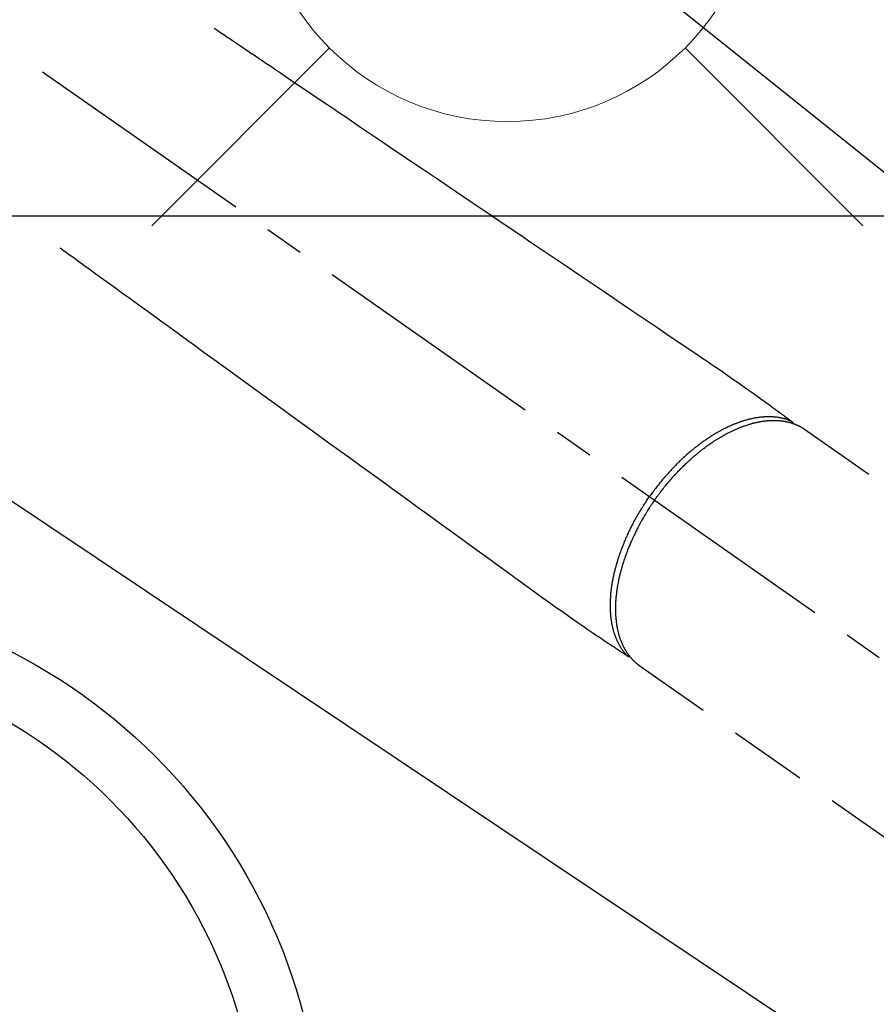
# Model space of a CAD drawing. Extents: x 28111 to 54233, y -10810 to -2410.
# Drawn here: x 45680 to 45816, y -4261 to -4104 of the extents above; entities that cross this region are included whole.
import ezdxf

# ---------------------------------------------------------------- set-up
doc = ezdxf.new("R2010")
doc.units = 0
doc.header["$LTSCALE"] = 50
doc.header["$MEASUREMENT"] = 0
doc.linetypes.add('CENTER2', pattern=[1.125, 0.75, -0.125, 0.125, -0.125])
doc.linetypes.add('HIDDEN', pattern=[0.375, 0.25, -0.125])
doc.layers.get('0').update_dxf_attribs({"linetype": 'CONTINUOUS'})
for name, color, linetype in [('126-甲板', 2, 'CONTINUOUS'), ('150-機器', 8, 'CONTINUOUS'), ('160-文字', 254, 'CONTINUOUS')]:
    doc.layers.add(name, color=color, linetype=linetype)
doc.styles.add('KH001', font='txt')
doc.dimstyles.new('KH1xx030', dxfattribs={"dimscale": 30, "dimtxt": 2, "dimasz": 0.6, "dimexe": 0.3, "dimexo": 1.2, "dimgap": 0.5, "dimtad": 3, "dimdec": 1, "dimdsep": 46, "dimlunit": 6, "dimtxsty": 'KH001', "dimblk": 'DOT', "dimcen": 1, "dimdle": 1, "dimclrd": 256, "dimclre": 256, "dimclrt": 256, "dimadec": 0, "dimazin": 0, "dimtfac": 1, "dimtdec": 1, "dimtix": 1, "dimtmove": 2, "dimatfit": 3, "dimldrblk": 'CLOSEDBLANK', "dimfxl": 1, "dimtolj": 1, "dimtzin": 0, "dimlwd": -1, "dimlwe": -1, "dimarcsym": 0})

# ---------------------------------------------------------------- blocks, each defined once
blk = doc.blocks.new('_ClosedBlank')
at = {"color": 0, "linetype": 'ByBlock', "lineweight": -2}
for p, q in [((-1, 0.1667), (0, 0)), ((-1, 0.1667), (-1, -0.1667)), ((0, 0), (-1, -0.1667))]:
    blk.add_line(p, q, dxfattribs=at)
blk = doc.blocks.new('_Dot')
at = {"color": 0, "linetype": 'ByBlock', "lineweight": -2}
blk.add_line((-0.5, 0), (-1, 0), dxfattribs=at)
at = {"color": 0, "linetype": 'ByBlock', "const_width": 0.5}
blk.add_lwpolyline([(-0.25, 0, 1), (0.25, 0, 1)], format="xyb", close=True, dxfattribs=at)

msp = doc.modelspace()

# ---------------------------------------------------------------- linework, layer by layer
at = {"layer": '126-甲板', "linetype": 'Continuous'}
msp.add_lwpolyline([(45297.21, -4135.06), (45977.21, -4135.06, -0.414214), (45987.21, -4145.06), (45987.21, -4560.06, -0.414214), (45977.21, -4570.06), (45297.21, -4570.06, -0.414214), (45287.21, -4560.06), (45287.21, -4145.06, -0.414214)], format="xyb", close=True, dxfattribs=at)
at = {"layer": '150-機器', "color": 13, "linetype": 'CENTER2'}
msp.add_line((45637.21, -4079.87), (45881.22, -4250.73), dxfattribs=at)
at = {"layer": '150-機器', "color": 13, "linetype": 'HIDDEN'}
for p, q in [((45804.48, -4168.99), (45864.82, -4211.24)), ((45778.26, -4206.64), (45778.16, -4206.57)), ((45778.16, -4206.57), (45838.51, -4248.82))]:
    msp.add_line(p, q, dxfattribs=at)
for points in [[(45710.57, -4105.17), (45711.08, -4105.52), (45711.59, -4105.86), (45712.1, -4106.21), (45712.62, -4106.55), (45713.13, -4106.9), (45713.64, -4107.25), (45714.15, -4107.59), (45714.66, -4107.94), (45715.09, -4108.23), (45715.52, -4108.52), (45715.95, -4108.81), (45716.38, -4109.1), (45716.99, -4109.51), (45717.59, -4109.92), (45718.2, -4110.33), (45718.8, -4110.74), (45719.57, -4111.26), (45720.35, -4111.78), (45721.12, -4112.3), (45721.89, -4112.83), (45723.58, -4113.97), (45725.27, -4115.11), (45726.95, -4116.25), (45728.64, -4117.39), (45729.59, -4118.03), (45730.54, -4118.67), (45731.5, -4119.32), (45732.45, -4119.96), (45734.04, -4121.04), (45735.63, -4122.11), (45737.22, -4123.19), (45738.81, -4124.26), (45740, -4125.07), (45741.19, -4125.87), (45742.37, -4126.67), (45743.56, -4127.47), (45746.25, -4129.29), (45748.95, -4131.11), (45751.64, -4132.93), (45754.33, -4134.76), (45756, -4135.89), (45757.68, -4137.02), (45759.35, -4138.15), (45761.02, -4139.28), (45762.93, -4140.57), (45764.83, -4141.85), (45766.74, -4143.14), (45768.65, -4144.43), (45770.71, -4145.82), (45772.77, -4147.22), (45774.83, -4148.61), (45776.89, -4150.01), (45778.32, -4150.97), (45779.74, -4151.93), (45781.16, -4152.89), (45782.59, -4153.86), (45783.78, -4154.66), (45784.97, -4155.47), (45786.16, -4156.27), (45787.35, -4157.08), (45788.18, -4157.63), (45789.01, -4158.19), (45789.83, -4158.75), (45790.66, -4159.31), (45791.48, -4159.88), (45792.29, -4160.45), (45793.11, -4161.03), (45793.92, -4161.6), (45794.73, -4162.16), (45795.54, -4162.72), (45796.35, -4163.28), (45797.15, -4163.86), (45797.36, -4164.01), (45797.57, -4164.17), (45797.78, -4164.32), (45798, -4164.48), (45798.45, -4164.81), (45798.91, -4165.15), (45799.37, -4165.49), (45799.82, -4165.82), (45800.11, -4166.03), (45800.4, -4166.24), (45800.68, -4166.45), (45800.97, -4166.67), (45801.15, -4166.8), (45801.34, -4166.93), (45801.52, -4167.07), (45801.7, -4167.2), (45801.77, -4167.25), (45801.83, -4167.3), (45801.89, -4167.34), (45801.96, -4167.39), (45802.03, -4167.45), (45802.11, -4167.5), (45802.18, -4167.55), (45802.25, -4167.61), (45802.29, -4167.63), (45802.33, -4167.66), (45802.36, -4167.69), (45802.4, -4167.72), (45802.42, -4167.73), (45802.44, -4167.74), (45802.45, -4167.75), (45802.47, -4167.77), (45802.48, -4167.78), (45802.49, -4167.79), (45802.51, -4167.8), (45802.52, -4167.81), (45802.53, -4167.81), (45802.54, -4167.82), (45802.54, -4167.83), (45802.55, -4167.84), (45802.56, -4167.84), (45802.56, -4167.85), (45802.57, -4167.86), (45802.58, -4167.87), (45802.58, -4167.88), (45802.59, -4167.89), (45802.6, -4167.9), (45802.6, -4167.91), (45802.61, -4167.92), (45802.62, -4167.94), (45802.62, -4167.95), (45802.63, -4167.96), (45802.63, -4167.96), (45802.63, -4167.97), (45802.63, -4167.98), (45802.63, -4167.98), (45802.64, -4167.99), (45802.64, -4168), (45802.64, -4168.02), (45802.65, -4168.03), (45802.65, -4168.03), (45802.65, -4168.03), (45802.65, -4168.03), (45802.65, -4168.03), (45802.65, -4168.05), (45802.65, -4168.06), (45802.66, -4168.07), (45802.66, -4168.09)], [(45686.08, -4140.15), (45686.58, -4140.51), (45687.08, -4140.88), (45687.58, -4141.24), (45688.08, -4141.6), (45688.58, -4141.96), (45689.07, -4142.33), (45689.57, -4142.69), (45690.07, -4143.05), (45690.49, -4143.35), (45690.92, -4143.66), (45691.34, -4143.97), (45691.76, -4144.27), (45692.35, -4144.7), (45692.94, -4145.13), (45693.53, -4145.56), (45694.12, -4145.98), (45694.88, -4146.53), (45695.63, -4147.08), (45696.39, -4147.63), (45697.14, -4148.17), (45698.79, -4149.37), (45700.44, -4150.56), (45702.09, -4151.76), (45703.74, -4152.95), (45704.67, -4153.63), (45705.6, -4154.3), (45706.53, -4154.98), (45707.46, -4155.65), (45709.01, -4156.78), (45710.57, -4157.91), (45712.12, -4159.03), (45713.68, -4160.16), (45714.84, -4161), (45716, -4161.84), (45717.16, -4162.68), (45718.32, -4163.53), (45720.95, -4165.43), (45723.58, -4167.34), (45726.21, -4169.25), (45728.84, -4171.16), (45730.48, -4172.34), (45732.11, -4173.53), (45733.75, -4174.71), (45735.38, -4175.9), (45737.24, -4177.25), (45739.11, -4178.6), (45740.97, -4179.95), (45742.83, -4181.3), (45744.85, -4182.76), (45746.86, -4184.22), (45748.88, -4185.68), (45750.89, -4187.14), (45752.28, -4188.15), (45753.67, -4189.16), (45755.07, -4190.17), (45756.46, -4191.18), (45757.62, -4192.02), (45758.79, -4192.86), (45759.95, -4193.7), (45761.11, -4194.55), (45761.92, -4195.14), (45762.73, -4195.73), (45763.53, -4196.31), (45764.34, -4196.89), (45765.16, -4197.47), (45765.97, -4198.04), (45766.79, -4198.61), (45767.61, -4199.18), (45768.41, -4199.75), (45769.22, -4200.32), (45770.02, -4200.88), (45770.84, -4201.44), (45771.05, -4201.59), (45771.27, -4201.73), (45771.49, -4201.88), (45771.71, -4202.02), (45772.18, -4202.33), (45772.65, -4202.65), (45773.12, -4202.96), (45773.59, -4203.28), (45773.89, -4203.48), (45774.19, -4203.67), (45774.48, -4203.87), (45774.78, -4204.07), (45774.97, -4204.19), (45775.16, -4204.32), (45775.35, -4204.45), (45775.54, -4204.57), (45775.6, -4204.62), (45775.67, -4204.66), (45775.73, -4204.7), (45775.8, -4204.75), (45775.88, -4204.8), (45775.95, -4204.85), (45776.03, -4204.9), (45776.1, -4204.95), (45776.14, -4204.98), (45776.18, -4205), (45776.22, -4205.03), (45776.26, -4205.05), (45776.28, -4205.06), (45776.29, -4205.08), (45776.31, -4205.09), (45776.33, -4205.1), (45776.34, -4205.11), (45776.35, -4205.12), (45776.37, -4205.13), (45776.38, -4205.13), (45776.39, -4205.14), (45776.4, -4205.14), (45776.41, -4205.15), (45776.42, -4205.15), (45776.43, -4205.16), (45776.44, -4205.16), (45776.45, -4205.16), (45776.46, -4205.17), (45776.48, -4205.17), (45776.49, -4205.17), (45776.5, -4205.17), (45776.51, -4205.18), (45776.52, -4205.18), (45776.54, -4205.18), (45776.55, -4205.18), (45776.56, -4205.18), (45776.57, -4205.18), (45776.57, -4205.18), (45776.58, -4205.18), (45776.59, -4205.18), (45776.6, -4205.18), (45776.61, -4205.18), (45776.62, -4205.18), (45776.63, -4205.18), (45776.64, -4205.18), (45776.64, -4205.18), (45776.64, -4205.18), (45776.64, -4205.18), (45776.65, -4205.18), (45776.67, -4205.17), (45776.68, -4205.17), (45776.69, -4205.17)], [(45802.45, -4167.76), (45802.4, -4167.73), (45802.34, -4167.71), (45802.29, -4167.69), (45802.23, -4167.66), (45802.18, -4167.64), (45802.12, -4167.62), (45802.07, -4167.6), (45802.01, -4167.58), (45801.98, -4167.57), (45801.95, -4167.56), (45801.92, -4167.55), (45801.9, -4167.54), (45801.84, -4167.52), (45801.78, -4167.5), (45801.72, -4167.48), (45801.66, -4167.46), (45801.54, -4167.42), (45801.41, -4167.38), (45801.28, -4167.35), (45801.15, -4167.31), (45801.05, -4167.29), (45800.95, -4167.27), (45800.85, -4167.24), (45800.75, -4167.22), (45800.67, -4167.21), (45800.6, -4167.2), (45800.53, -4167.18), (45800.46, -4167.17), (45800.36, -4167.16), (45800.27, -4167.14), (45800.18, -4167.13), (45800.08, -4167.12), (45800.01, -4167.11), (45799.93, -4167.1), (45799.86, -4167.09), (45799.78, -4167.08), (45799.7, -4167.08), (45799.61, -4167.07), (45799.52, -4167.06), (45799.44, -4167.06), (45799.34, -4167.05), (45799.24, -4167.05), (45799.14, -4167.04), (45799.04, -4167.04), (45798.95, -4167.04), (45798.86, -4167.04), (45798.77, -4167.04), (45798.68, -4167.04), (45798.57, -4167.04), (45798.46, -4167.04), (45798.34, -4167.05), (45798.23, -4167.05), (45798.14, -4167.06), (45798.05, -4167.06), (45797.96, -4167.07), (45797.86, -4167.08), (45797.74, -4167.09), (45797.61, -4167.1), (45797.48, -4167.12), (45797.35, -4167.13), (45797.24, -4167.15), (45797.12, -4167.16), (45797, -4167.18), (45796.88, -4167.2), (45796.76, -4167.22), (45796.64, -4167.24), (45796.52, -4167.26), (45796.41, -4167.28), (45796.26, -4167.31), (45796.12, -4167.34), (45795.97, -4167.38), (45795.83, -4167.41), (45795.74, -4167.43), (45795.66, -4167.45), (45795.57, -4167.47), (45795.49, -4167.49), (45795.38, -4167.52), (45795.27, -4167.55), (45795.16, -4167.58), (45795.05, -4167.62), (45794.93, -4167.65), (45794.82, -4167.68), (45794.71, -4167.72), (45794.6, -4167.75), (45794.51, -4167.78), (45794.43, -4167.81), (45794.34, -4167.84), (45794.25, -4167.87), (45794.14, -4167.91), (45794.03, -4167.95), (45793.91, -4167.99), (45793.8, -4168.03), (45793.68, -4168.08), (45793.55, -4168.13), (45793.43, -4168.18), (45793.3, -4168.23), (45793.16, -4168.28), (45793.02, -4168.34), (45792.88, -4168.4), (45792.75, -4168.46), (45792.61, -4168.52), (45792.47, -4168.59), (45792.33, -4168.65), (45792.19, -4168.72), (45792.06, -4168.78), (45791.93, -4168.84), (45791.81, -4168.9), (45791.68, -4168.97), (45791.58, -4169.02), (45791.48, -4169.07), (45791.38, -4169.13), (45791.27, -4169.18), (45791.15, -4169.25), (45791.02, -4169.32), (45790.89, -4169.39), (45790.76, -4169.46), (45790.62, -4169.54), (45790.48, -4169.62), (45790.34, -4169.7), (45790.2, -4169.79), (45790.09, -4169.86), (45789.97, -4169.93), (45789.86, -4170), (45789.75, -4170.07), (45789.62, -4170.15), (45789.49, -4170.23), (45789.36, -4170.31), (45789.24, -4170.39), (45789.1, -4170.49), (45788.96, -4170.58), (45788.82, -4170.68), (45788.68, -4170.77), (45788.56, -4170.85), (45788.45, -4170.93), (45788.34, -4171.01), (45788.22, -4171.09), (45788.12, -4171.17), (45788.02, -4171.24), (45787.92, -4171.32), (45787.82, -4171.39), (45787.73, -4171.46), (45787.64, -4171.52), (45787.56, -4171.59), (45787.47, -4171.66), (45787.36, -4171.74), (45787.24, -4171.83), (45787.13, -4171.92), (45787.02, -4172.01), (45786.92, -4172.09), (45786.82, -4172.17), (45786.72, -4172.25), (45786.62, -4172.34), (45786.46, -4172.47), (45786.3, -4172.6), (45786.15, -4172.73), (45785.99, -4172.86), (45785.8, -4173.04), (45785.6, -4173.21), (45785.4, -4173.39), (45785.21, -4173.57), (45785.09, -4173.68), (45784.97, -4173.79), (45784.85, -4173.91), (45784.73, -4174.02), (45784.62, -4174.12), (45784.51, -4174.23), (45784.41, -4174.33), (45784.3, -4174.44), (45784.15, -4174.59), (45784, -4174.74), (45783.85, -4174.89), (45783.71, -4175.04), (45783.58, -4175.17), (45783.46, -4175.3), (45783.33, -4175.43), (45783.21, -4175.57), (45783.06, -4175.72), (45782.92, -4175.88), (45782.78, -4176.04), (45782.63, -4176.2), (45782.49, -4176.36), (45782.35, -4176.52), (45782.21, -4176.68), (45782.07, -4176.85), (45781.92, -4177.02), (45781.78, -4177.2), (45781.63, -4177.38), (45781.48, -4177.56), (45781.35, -4177.73), (45781.21, -4177.9), (45781.08, -4178.07), (45780.95, -4178.24), (45780.82, -4178.41), (45780.69, -4178.58), (45780.56, -4178.75), (45780.43, -4178.93), (45780.32, -4179.08), (45780.21, -4179.23), (45780.1, -4179.38), (45779.99, -4179.53), (45779.95, -4179.58), (45779.92, -4179.64), (45779.88, -4179.69), (45779.84, -4179.74)], [(45780.65, -4180.3), (45780.71, -4180.21), (45780.78, -4180.11), (45780.85, -4180.02), (45780.92, -4179.92), (45781, -4179.8), (45781.09, -4179.69), (45781.17, -4179.57), (45781.26, -4179.45), (45781.31, -4179.38), (45781.37, -4179.31), (45781.42, -4179.24), (45781.47, -4179.16), (45781.59, -4179.01), (45781.71, -4178.85), (45781.84, -4178.69), (45781.96, -4178.54), (45782.04, -4178.44), (45782.11, -4178.34), (45782.19, -4178.24), (45782.27, -4178.14), (45782.41, -4177.97), (45782.56, -4177.79), (45782.7, -4177.62), (45782.85, -4177.45), (45783, -4177.26), (45783.16, -4177.08), (45783.32, -4176.9), (45783.48, -4176.72), (45783.57, -4176.61), (45783.67, -4176.51), (45783.76, -4176.4), (45783.86, -4176.3), (45783.98, -4176.17), (45784.1, -4176.04), (45784.22, -4175.91), (45784.34, -4175.78), (45784.46, -4175.65), (45784.59, -4175.52), (45784.71, -4175.4), (45784.83, -4175.27), (45784.92, -4175.19), (45785.01, -4175.1), (45785.09, -4175.01), (45785.18, -4174.93), (45785.32, -4174.79), (45785.45, -4174.66), (45785.59, -4174.53), (45785.73, -4174.39), (45785.86, -4174.27), (45785.98, -4174.16), (45786.11, -4174.04), (45786.24, -4173.92), (45786.34, -4173.83), (45786.44, -4173.74), (45786.55, -4173.65), (45786.65, -4173.56), (45786.75, -4173.47), (45786.85, -4173.38), (45786.96, -4173.29), (45787.06, -4173.2), (45787.19, -4173.09), (45787.32, -4172.98), (45787.45, -4172.87), (45787.58, -4172.77), (45787.69, -4172.68), (45787.79, -4172.6), (45787.9, -4172.51), (45788, -4172.43), (45788.08, -4172.37), (45788.16, -4172.31), (45788.24, -4172.25), (45788.32, -4172.19), (45788.44, -4172.1), (45788.55, -4172.01), (45788.67, -4171.92), (45788.79, -4171.83), (45788.87, -4171.77), (45788.95, -4171.71), (45789.03, -4171.66), (45789.11, -4171.6), (45789.23, -4171.51), (45789.35, -4171.43), (45789.47, -4171.35), (45789.59, -4171.26), (45789.64, -4171.23), (45789.7, -4171.19), (45789.75, -4171.15), (45789.8, -4171.12), (45789.91, -4171.05), (45790.02, -4170.97), (45790.12, -4170.9), (45790.23, -4170.83), (45790.32, -4170.77), (45790.42, -4170.71), (45790.51, -4170.66), (45790.6, -4170.6), (45790.79, -4170.48), (45790.98, -4170.37), (45791.17, -4170.26), (45791.35, -4170.15), (45791.5, -4170.06), (45791.65, -4169.98), (45791.8, -4169.9), (45791.94, -4169.82), (45792.05, -4169.76), (45792.16, -4169.7), (45792.27, -4169.65), (45792.37, -4169.59), (45792.49, -4169.53), (45792.61, -4169.47), (45792.73, -4169.41), (45792.85, -4169.35), (45792.96, -4169.3), (45793.07, -4169.25), (45793.17, -4169.2), (45793.28, -4169.15), (45793.4, -4169.09), (45793.52, -4169.04), (45793.64, -4168.99), (45793.76, -4168.93), (45793.86, -4168.89), (45793.97, -4168.85), (45794.08, -4168.8), (45794.18, -4168.76), (45794.3, -4168.71), (45794.42, -4168.67), (45794.54, -4168.62), (45794.66, -4168.58), (45794.74, -4168.55), (45794.82, -4168.52), (45794.89, -4168.49), (45794.97, -4168.46), (45795.14, -4168.4), (45795.31, -4168.35), (45795.48, -4168.29), (45795.65, -4168.24), (45795.74, -4168.21), (45795.83, -4168.19), (45795.92, -4168.16), (45796.01, -4168.13), (45796.13, -4168.1), (45796.24, -4168.07), (45796.36, -4168.04), (45796.48, -4168.01), (45796.6, -4167.98), (45796.73, -4167.95), (45796.86, -4167.92), (45796.98, -4167.89), (45797.05, -4167.88), (45797.11, -4167.87), (45797.17, -4167.85), (45797.24, -4167.84), (45797.38, -4167.82), (45797.51, -4167.79), (45797.65, -4167.77), (45797.79, -4167.75), (45797.9, -4167.73), (45798.01, -4167.71), (45798.12, -4167.7), (45798.23, -4167.69), (45798.36, -4167.67), (45798.48, -4167.66), (45798.6, -4167.65), (45798.72, -4167.64), (45798.82, -4167.63), (45798.91, -4167.62), (45799.01, -4167.62), (45799.11, -4167.61), (45799.21, -4167.61), (45799.32, -4167.61), (45799.43, -4167.6), (45799.53, -4167.6), (45799.67, -4167.6), (45799.81, -4167.6), (45799.95, -4167.61), (45800.09, -4167.61), (45800.22, -4167.62), (45800.34, -4167.63), (45800.47, -4167.64), (45800.59, -4167.65), (45800.68, -4167.66), (45800.77, -4167.67), (45800.86, -4167.68), (45800.95, -4167.69), (45801.01, -4167.7), (45801.06, -4167.7), (45801.12, -4167.71), (45801.17, -4167.72), (45801.22, -4167.73), (45801.26, -4167.73), (45801.3, -4167.74), (45801.35, -4167.75), (45801.41, -4167.76), (45801.48, -4167.77), (45801.54, -4167.79), (45801.61, -4167.8), (45801.65, -4167.81), (45801.69, -4167.82), (45801.73, -4167.83), (45801.78, -4167.84), (45801.86, -4167.86), (45801.95, -4167.88), (45802.03, -4167.9), (45802.11, -4167.92), (45802.16, -4167.93), (45802.21, -4167.95), (45802.25, -4167.96), (45802.3, -4167.97), (45802.35, -4167.99), (45802.39, -4168), (45802.44, -4168.01), (45802.48, -4168.03), (45802.51, -4168.04), (45802.54, -4168.05), (45802.56, -4168.05), (45802.59, -4168.06), (45802.6, -4168.07), (45802.62, -4168.07), (45802.64, -4168.08), (45802.66, -4168.09), (45802.69, -4168.1), (45802.73, -4168.11), (45802.77, -4168.13), (45802.81, -4168.14), (45802.82, -4168.14), (45802.84, -4168.15), (45802.85, -4168.16), (45802.87, -4168.16), (45802.89, -4168.17), (45802.91, -4168.18), (45802.93, -4168.18), (45802.95, -4168.19), (45802.97, -4168.2), (45803, -4168.21), (45803.02, -4168.22), (45803.04, -4168.23), (45803.06, -4168.24), (45803.08, -4168.25), (45803.1, -4168.25), (45803.12, -4168.26), (45803.15, -4168.27), (45803.18, -4168.29), (45803.21, -4168.3), (45803.24, -4168.31), (45803.27, -4168.32), (45803.3, -4168.34), (45803.32, -4168.35), (45803.35, -4168.36), (45803.38, -4168.38), (45803.41, -4168.39), (45803.44, -4168.4), (45803.47, -4168.42), (45803.49, -4168.42), (45803.51, -4168.43), (45803.52, -4168.44), (45803.54, -4168.45), (45803.57, -4168.46), (45803.6, -4168.48), (45803.63, -4168.49), (45803.65, -4168.51), (45803.68, -4168.52), (45803.71, -4168.53), (45803.74, -4168.55), (45803.77, -4168.56), (45803.78, -4168.57), (45803.8, -4168.58), (45803.82, -4168.59), (45803.84, -4168.6), (45803.88, -4168.62), (45803.91, -4168.64), (45803.95, -4168.66), (45803.98, -4168.68), (45804.01, -4168.7), (45804.04, -4168.71), (45804.07, -4168.73), (45804.09, -4168.75), (45804.12, -4168.76), (45804.15, -4168.78), (45804.17, -4168.79), (45804.2, -4168.81), (45804.23, -4168.83), (45804.25, -4168.84), (45804.28, -4168.86), (45804.3, -4168.88), (45804.33, -4168.89), (45804.36, -4168.91), (45804.38, -4168.93), (45804.41, -4168.94), (45804.43, -4168.95), (45804.44, -4168.97), (45804.46, -4168.98), (45804.48, -4168.99)], [(45776.31, -4205.09), (45776.27, -4205.05), (45776.23, -4205), (45776.19, -4204.96), (45776.15, -4204.91), (45776.11, -4204.87), (45776.07, -4204.82), (45776.03, -4204.78), (45775.99, -4204.73), (45775.97, -4204.71), (45775.95, -4204.69), (45775.93, -4204.66), (45775.92, -4204.64), (45775.88, -4204.59), (45775.84, -4204.54), (45775.8, -4204.5), (45775.76, -4204.45), (45775.68, -4204.34), (45775.61, -4204.23), (45775.53, -4204.13), (45775.45, -4204.02), (45775.4, -4203.93), (45775.34, -4203.84), (45775.28, -4203.76), (45775.23, -4203.67), (45775.19, -4203.6), (45775.15, -4203.54), (45775.12, -4203.48), (45775.08, -4203.41), (45775.03, -4203.33), (45774.99, -4203.25), (45774.94, -4203.16), (45774.9, -4203.08), (45774.87, -4203.01), (45774.83, -4202.94), (45774.8, -4202.88), (45774.77, -4202.81), (45774.73, -4202.73), (45774.69, -4202.65), (45774.66, -4202.57), (45774.62, -4202.49), (45774.58, -4202.4), (45774.55, -4202.31), (45774.51, -4202.22), (45774.47, -4202.13), (45774.44, -4202.04), (45774.41, -4201.96), (45774.38, -4201.88), (45774.35, -4201.79), (45774.31, -4201.68), (45774.28, -4201.58), (45774.24, -4201.47), (45774.21, -4201.36), (45774.18, -4201.27), (45774.16, -4201.18), (45774.13, -4201.1), (45774.11, -4201.01), (45774.07, -4200.88), (45774.04, -4200.76), (45774.01, -4200.64), (45773.98, -4200.51), (45773.96, -4200.39), (45773.93, -4200.28), (45773.91, -4200.16), (45773.88, -4200.04), (45773.86, -4199.93), (45773.84, -4199.81), (45773.82, -4199.69), (45773.8, -4199.57), (45773.78, -4199.42), (45773.76, -4199.27), (45773.74, -4199.13), (45773.72, -4198.98), (45773.71, -4198.89), (45773.7, -4198.81), (45773.69, -4198.72), (45773.68, -4198.63), (45773.67, -4198.52), (45773.66, -4198.4), (45773.66, -4198.29), (45773.65, -4198.18), (45773.64, -4198.06), (45773.63, -4197.94), (45773.63, -4197.83), (45773.62, -4197.71), (45773.62, -4197.62), (45773.62, -4197.53), (45773.62, -4197.44), (45773.61, -4197.34), (45773.61, -4197.22), (45773.61, -4197.1), (45773.61, -4196.99), (45773.61, -4196.87), (45773.61, -4196.73), (45773.62, -4196.6), (45773.62, -4196.46), (45773.63, -4196.33), (45773.63, -4196.18), (45773.64, -4196.03), (45773.65, -4195.88), (45773.66, -4195.73), (45773.67, -4195.57), (45773.68, -4195.42), (45773.69, -4195.27), (45773.71, -4195.11), (45773.72, -4194.97), (45773.74, -4194.83), (45773.75, -4194.69), (45773.77, -4194.55), (45773.78, -4194.44), (45773.8, -4194.32), (45773.81, -4194.21), (45773.83, -4194.1), (45773.85, -4193.95), (45773.87, -4193.81), (45773.89, -4193.66), (45773.92, -4193.52), (45773.94, -4193.36), (45773.97, -4193.2), (45774, -4193.04), (45774.03, -4192.88), (45774.06, -4192.75), (45774.08, -4192.62), (45774.11, -4192.49), (45774.14, -4192.36), (45774.17, -4192.21), (45774.2, -4192.06), (45774.24, -4191.91), (45774.27, -4191.77), (45774.31, -4191.6), (45774.35, -4191.44), (45774.39, -4191.28), (45774.44, -4191.11), (45774.47, -4190.98), (45774.51, -4190.84), (45774.55, -4190.71), (45774.58, -4190.57), (45774.62, -4190.45), (45774.65, -4190.33), (45774.69, -4190.21), (45774.72, -4190.09), (45774.75, -4189.99), (45774.79, -4189.88), (45774.82, -4189.78), (45774.85, -4189.67), (45774.9, -4189.54), (45774.94, -4189.4), (45774.99, -4189.27), (45775.03, -4189.13), (45775.07, -4189.01), (45775.12, -4188.88), (45775.16, -4188.76), (45775.2, -4188.64), (45775.27, -4188.45), (45775.34, -4188.26), (45775.41, -4188.07), (45775.48, -4187.88), (45775.58, -4187.63), (45775.68, -4187.38), (45775.78, -4187.14), (45775.88, -4186.89), (45775.94, -4186.74), (45776.01, -4186.59), (45776.07, -4186.44), (45776.14, -4186.29), (45776.2, -4186.15), (45776.26, -4186.02), (45776.32, -4185.88), (45776.38, -4185.74), (45776.47, -4185.55), (45776.56, -4185.36), (45776.65, -4185.17), (45776.74, -4184.98), (45776.82, -4184.82), (45776.91, -4184.66), (45776.99, -4184.49), (45777.07, -4184.33), (45777.17, -4184.14), (45777.27, -4183.95), (45777.37, -4183.77), (45777.47, -4183.58), (45777.57, -4183.39), (45777.67, -4183.2), (45777.78, -4183.01), (45777.88, -4182.83), (45778, -4182.63), (45778.12, -4182.43), (45778.23, -4182.23), (45778.35, -4182.03), (45778.46, -4181.85), (45778.58, -4181.66), (45778.69, -4181.48), (45778.81, -4181.3), (45778.92, -4181.11), (45779.04, -4180.93), (45779.16, -4180.75), (45779.28, -4180.57), (45779.38, -4180.42), (45779.48, -4180.26), (45779.59, -4180.11), (45779.69, -4179.95), (45779.73, -4179.9), (45779.77, -4179.85), (45779.8, -4179.79), (45779.84, -4179.74)], [(45780.65, -4180.3), (45780.58, -4180.4), (45780.51, -4180.5), (45780.44, -4180.59), (45780.38, -4180.69), (45780.3, -4180.81), (45780.22, -4180.93), (45780.14, -4181.05), (45780.06, -4181.17), (45780.01, -4181.25), (45779.96, -4181.32), (45779.91, -4181.4), (45779.86, -4181.47), (45779.75, -4181.64), (45779.64, -4181.81), (45779.54, -4181.97), (45779.43, -4182.14), (45779.37, -4182.25), (45779.3, -4182.36), (45779.24, -4182.46), (45779.17, -4182.57), (45779.05, -4182.77), (45778.94, -4182.96), (45778.82, -4183.16), (45778.71, -4183.35), (45778.59, -4183.56), (45778.48, -4183.77), (45778.36, -4183.98), (45778.25, -4184.19), (45778.18, -4184.32), (45778.11, -4184.44), (45778.05, -4184.57), (45777.98, -4184.69), (45777.9, -4184.85), (45777.82, -4185.01), (45777.74, -4185.17), (45777.66, -4185.32), (45777.58, -4185.48), (45777.5, -4185.64), (45777.43, -4185.8), (45777.35, -4185.96), (45777.3, -4186.07), (45777.25, -4186.18), (45777.19, -4186.29), (45777.14, -4186.4), (45777.06, -4186.58), (45776.99, -4186.75), (45776.91, -4186.93), (45776.83, -4187.1), (45776.76, -4187.26), (45776.7, -4187.42), (45776.63, -4187.58), (45776.56, -4187.74), (45776.51, -4187.87), (45776.46, -4188), (45776.41, -4188.12), (45776.36, -4188.25), (45776.31, -4188.38), (45776.26, -4188.51), (45776.21, -4188.63), (45776.16, -4188.76), (45776.11, -4188.92), (45776.05, -4189.08), (45775.99, -4189.24), (45775.94, -4189.4), (45775.89, -4189.53), (45775.85, -4189.65), (45775.81, -4189.78), (45775.76, -4189.91), (45775.73, -4190), (45775.7, -4190.1), (45775.67, -4190.19), (45775.64, -4190.29), (45775.6, -4190.43), (45775.55, -4190.57), (45775.51, -4190.72), (45775.47, -4190.86), (45775.44, -4190.95), (45775.41, -4191.05), (45775.39, -4191.14), (45775.36, -4191.24), (45775.32, -4191.38), (45775.28, -4191.52), (45775.25, -4191.66), (45775.21, -4191.8), (45775.19, -4191.86), (45775.18, -4191.93), (45775.16, -4191.99), (45775.14, -4192.05), (45775.11, -4192.17), (45775.08, -4192.3), (45775.05, -4192.42), (45775.03, -4192.55), (45775, -4192.66), (45774.98, -4192.77), (45774.95, -4192.87), (45774.93, -4192.98), (45774.89, -4193.2), (45774.84, -4193.41), (45774.8, -4193.63), (45774.76, -4193.84), (45774.73, -4194.01), (45774.71, -4194.17), (45774.68, -4194.34), (45774.65, -4194.51), (45774.64, -4194.63), (45774.62, -4194.75), (45774.6, -4194.87), (45774.59, -4194.99), (45774.57, -4195.12), (45774.56, -4195.26), (45774.54, -4195.39), (45774.53, -4195.52), (45774.51, -4195.64), (45774.5, -4195.76), (45774.49, -4195.87), (45774.48, -4195.99), (45774.47, -4196.12), (45774.46, -4196.25), (45774.45, -4196.38), (45774.45, -4196.52), (45774.44, -4196.63), (45774.44, -4196.74), (45774.43, -4196.86), (45774.43, -4196.97), (45774.42, -4197.1), (45774.42, -4197.23), (45774.42, -4197.36), (45774.42, -4197.48), (45774.42, -4197.57), (45774.42, -4197.65), (45774.42, -4197.73), (45774.42, -4197.82), (45774.42, -4198), (45774.43, -4198.17), (45774.43, -4198.35), (45774.44, -4198.53), (45774.45, -4198.62), (45774.45, -4198.72), (45774.46, -4198.81), (45774.47, -4198.91), (45774.48, -4199.03), (45774.49, -4199.15), (45774.5, -4199.26), (45774.51, -4199.38), (45774.52, -4199.51), (45774.54, -4199.64), (45774.55, -4199.77), (45774.57, -4199.9), (45774.58, -4199.97), (45774.59, -4200.03), (45774.6, -4200.09), (45774.61, -4200.16), (45774.63, -4200.3), (45774.66, -4200.43), (45774.68, -4200.57), (45774.71, -4200.71), (45774.73, -4200.82), (45774.75, -4200.93), (45774.78, -4201.04), (45774.8, -4201.15), (45774.83, -4201.27), (45774.86, -4201.39), (45774.89, -4201.5), (45774.93, -4201.62), (45774.95, -4201.71), (45774.98, -4201.81), (45775.01, -4201.9), (45775.03, -4201.99), (45775.07, -4202.09), (45775.1, -4202.19), (45775.13, -4202.3), (45775.17, -4202.4), (45775.22, -4202.53), (45775.27, -4202.66), (45775.32, -4202.79), (45775.37, -4202.92), (45775.42, -4203.03), (45775.47, -4203.15), (45775.52, -4203.26), (45775.58, -4203.38), (45775.61, -4203.46), (45775.65, -4203.54), (45775.69, -4203.62), (45775.74, -4203.7), (45775.76, -4203.75), (45775.79, -4203.8), (45775.82, -4203.85), (45775.84, -4203.9), (45775.86, -4203.94), (45775.88, -4203.97), (45775.91, -4204.01), (45775.93, -4204.05), (45775.96, -4204.11), (45776, -4204.17), (45776.03, -4204.22), (45776.06, -4204.28), (45776.09, -4204.32), (45776.11, -4204.35), (45776.13, -4204.39), (45776.16, -4204.43), (45776.2, -4204.5), (45776.25, -4204.57), (45776.3, -4204.64), (45776.35, -4204.71), (45776.38, -4204.75), (45776.41, -4204.79), (45776.44, -4204.83), (45776.46, -4204.87), (45776.49, -4204.91), (45776.52, -4204.95), (45776.55, -4204.99), (45776.58, -4205.02), (45776.6, -4205.05), (45776.61, -4205.07), (45776.63, -4205.09), (45776.65, -4205.11), (45776.66, -4205.12), (45776.67, -4205.14), (45776.68, -4205.15), (45776.69, -4205.17), (45776.72, -4205.2), (45776.74, -4205.23), (45776.77, -4205.26), (45776.79, -4205.29), (45776.8, -4205.3), (45776.81, -4205.31), (45776.83, -4205.33), (45776.84, -4205.34), (45776.85, -4205.35), (45776.86, -4205.37), (45776.88, -4205.39), (45776.89, -4205.4), (45776.91, -4205.42), (45776.93, -4205.44), (45776.94, -4205.46), (45776.96, -4205.48), (45776.97, -4205.5), (45776.99, -4205.51), (45777, -4205.53), (45777.02, -4205.54), (45777.04, -4205.57), (45777.06, -4205.59), (45777.08, -4205.61), (45777.1, -4205.64), (45777.12, -4205.66), (45777.15, -4205.68), (45777.17, -4205.7), (45777.19, -4205.73), (45777.21, -4205.75), (45777.23, -4205.77), (45777.26, -4205.79), (45777.28, -4205.82), (45777.29, -4205.83), (45777.31, -4205.85), (45777.32, -4205.86), (45777.34, -4205.87), (45777.36, -4205.9), (45777.38, -4205.92), (45777.41, -4205.94), (45777.43, -4205.96), (45777.45, -4205.98), (45777.47, -4206), (45777.5, -4206.02), (45777.52, -4206.05), (45777.54, -4206.06), (45777.55, -4206.07), (45777.57, -4206.09), (45777.58, -4206.1), (45777.61, -4206.13), (45777.64, -4206.16), (45777.68, -4206.18), (45777.71, -4206.21), (45777.73, -4206.23), (45777.76, -4206.25), (45777.78, -4206.27), (45777.8, -4206.29), (45777.83, -4206.31), (45777.85, -4206.33), (45777.88, -4206.35), (45777.9, -4206.37), (45777.92, -4206.39), (45777.95, -4206.41), (45777.97, -4206.43), (45778, -4206.44), (45778.02, -4206.46), (45778.05, -4206.48), (45778.07, -4206.5), (45778.1, -4206.52), (45778.11, -4206.53), (45778.13, -4206.55), (45778.15, -4206.56), (45778.16, -4206.57)]]:
    msp.add_lwpolyline(points, dxfattribs=at)
at = {"layer": '150-機器', "color": 13}
for radius in [90.5, 80.5]:
    msp.add_circle((45637.21, -4285.06), radius, dxfattribs=at)
at = {"layer": '160-文字', "color": 4, "linetype": 'Continuous', "lineweight": 20}
for p, q in [((45700.64, -4136.63), (45728.93, -4108.34)), ((45785.5, -4108.34), (45813.78, -4136.63))]:
    msp.add_line(p, q, dxfattribs=at)
msp.add_circle((45757.21, -4080.06), 40, dxfattribs=at)

# ---------------------------------------------------------------- leaders
at = {"layer": '160-文字', "annotation_type": 0, "has_hookline": 1, "hookline_direction": 0}
for points, text_width in [([(44877.21, -4060.06), (45737.11, -5534.51), (45755.11, -5534.51)], 1240.2), ([(45145.25, -4065.96), (45892.64, -5283.45), (45910.64, -5283.45)], 1630.05), ([(45517.21, -4072.68), (46912.34, -5005.69), (46930.34, -5005.69)], 1398.58)]:
    msp.add_leader(points, dimstyle='KH1xx030', override={"dimgap": 0.5, "dimtad": 1}, dxfattribs=dict(at, text_width=text_width))
at = {"layer": '160-文字'}
msp.add_leader([(45757.21, -4080.06), (46912.34, -5005.69)], dimstyle='KH1xx030', override={"dimgap": 0.5, "dimtad": 1}, dxfattribs=at)

doc.saveas('drawing.dxf')
